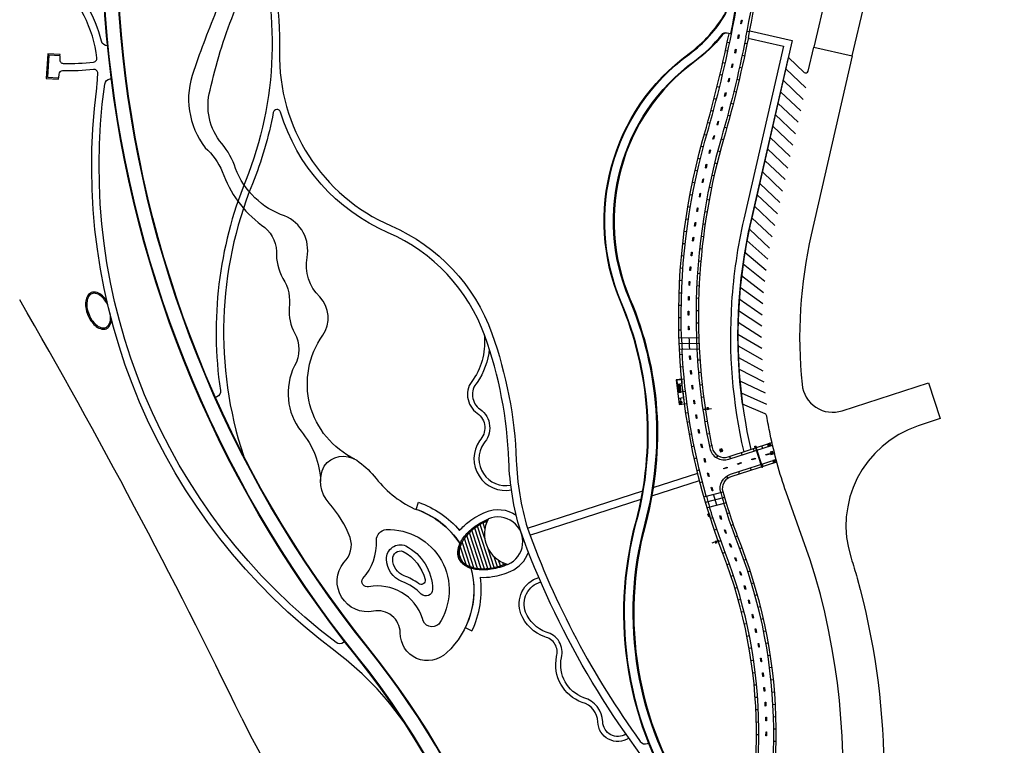
# Model space of a CAD drawing. Units: inches. Extents: x 0 to 32978, y 0 to 49932.
# Drawn here: x 11343 to 20903, y 20768 to 27811 of the extents above; entities that cross this region are included whole.
import ezdxf

# ---------------------------------------------------------------- set-up
doc = ezdxf.new("R2010")
doc.units = ezdxf.units.IN
doc.header["$MEASUREMENT"] = 0
for name, color, linetype in [('02-PROPOSED CONTOURS', 4, 'Continuous'), ('02-PROPOSED HARDSCAPE', 2, 'Continuous'), ('02-PROPOSED PAINT', 7, 'Continuous'), ('02-PROPOSED PATTERNS', 31, 'Continuous'), ('06-PROPOSED FURNITURE', 1, 'Continuous')]:
    doc.layers.add(name, color=color, linetype=linetype)

# ---------------------------------------------------------------- blocks, each defined once
blk = doc.blocks.new('bike stripe cl')
at = {"layer": '02-PROPOSED PAINT'}
h = blk.add_hatch(color=256, dxfattribs=at)
h.dxf.hatch_style = 1
h.paths.add_polyline_path([(75572369.5703395, 21720318.86863027), (75572367.75717995, 21720324.52291298), (75572402.03777462, 21720335.51567556), (75572403.85093416, 21720329.86139286)])
at = {"layer": '02-PROPOSED PAINT', "elevation": -0.4305655084796081}
blk.add_lwpolyline([(75572369.5703395, 21720318.86863027), (75572367.75717995, 21720324.52291298), (75572402.03777462, 21720335.51567556), (75572403.85093416, 21720329.86139286)], close=True, dxfattribs=at)

msp = doc.modelspace()

# ---------------------------------------------------------------- hatches: boundary and pattern name
at = {"layer": '02-PROPOSED PAINT'}
h = msp.add_hatch(color=256, dxfattribs=at)
h.dxf.hatch_style = 1
h.paths.add_polyline_path([(18452.59762875736, 23539.12300423905), (18450.76783509552, 23544.77192588523), (18485.01592688262, 23555.86553713307), (18486.84572051466, 23550.21661550552)])
h = msp.add_hatch(color=256, dxfattribs=at)
h.dxf.hatch_style = 1
h.paths.add_polyline_path([(18589.58999580145, 23583.49744925275), (18587.76020213962, 23589.14637089893), (18622.00829392672, 23600.23998214677), (18623.83808755875, 23594.59106051922)])
h = msp.add_hatch(color=256, dxfattribs=at)
h.dxf.hatch_style = 1
h.paths.add_polyline_path([(18178.61289465427, 23450.37411420792), (18176.78310099244, 23456.0230358541), (18211.03119277954, 23467.11664710194), (18212.86098641157, 23461.46772547439)])
h = msp.add_hatch(color=256, dxfattribs=at)
h.dxf.hatch_style = 1
h.paths.add_polyline_path([(18315.60526169837, 23494.74855922535), (18313.77546803653, 23500.39748087153), (18348.02355982363, 23511.49109211937), (18349.85335345566, 23505.84217049181)])
at = {"layer": '02-PROPOSED PATTERNS'}
h = msp.add_hatch(dxfattribs=at)
h.set_pattern_fill('ANSI31', color=256, scale=250, angle=63)
h.set_pattern_definition([(108, (15596.88580462337, 22470.12586015835), (-29.72051613422355, -9.656781074217104), [])])
edge = h.paths.add_edge_path()
edge.add_arc((15803.45894511044, 23176.24847156182), 697.632472467031, 279.65529748314816, 291.9802715181123, ccw=False)
edge.add_arc((15843.47536160052, 22941.03797810152), 459.0422592921415, 263.0384404244098, 279.65529748738965, ccw=False)
edge.add_arc((15822.98228785396, 22773.20447163284), 289.9622428352542, 238.6828706072502, 263.03844043358936, ccw=False)
edge.add_arc((15741.15233910084, 22638.70844685659), 132.52869751162, 203.1774974295785, 238.6828705765515, ccw=False)
edge.add_arc((15741.15233878791, 22638.70844678208), 132.5286971936976, 167.6721242039411, 203.1774974532132, ccw=False)
edge.add_arc((15894.95575247705, 22605.09548485652), 289.9622427664687, 143.3165544214353, 167.6721242429558, ccw=False)
edge.add_arc((16030.54918092489, 22504.08818817139), 459.0422587997995, 126.69969734656601, 143.316554432135, ccw=False)
edge.add_arc((16173.13568200171, 22312.79161299393), 697.6324722696933, 114.37472332904429, 126.6996973637975, ccw=False)
edge.add_arc((16160.87942162156, 22818.4086098969), 304.7033056021893, 154.7800027012734, 251.5749921525149)
at = {"layer": '06-PROPOSED FURNITURE'}
h = msp.add_hatch(color=256, dxfattribs=at)
h.dxf.hatch_style = 1
h.paths.add_polyline_path([(17752.62478029728, 24265.68824004754), (17761.40431535244, 24191.20388085395), (17738.56244519353, 24188.51149010658), (17729.78291013837, 24262.99584929645)])
h = msp.add_hatch(color=256, dxfattribs=at)
h.dxf.hatch_style = 1
edge = h.paths.add_edge_path()
edge.add_arc((17758.61696152389, 24098.10791018978), 13.56604803794238, -46.8797559333928, 6.722484053629216, ccw=False)
edge.add_arc((17761.05446845293, 24095.50497750565), 10.00000000439316, 240.32472408216609, 313.12024411057035, ccw=False)
edge.add_arc((17762.81996104121, 24098.60332132876), 13.56604802664334, 186.722484102105, 240.32472409078952, ccw=False)
edge.add_arc((17762.81996104121, 24098.60332129896), 13.56604803394169, 133.120243979884, 186.7224839685683, ccw=False)
edge.add_arc((17760.38245412707, 24101.20625398308), 10.00000000439316, 60.32472397425511, 133.1202440026594, ccw=False)
edge.add_arc((17758.6169615835, 24098.10791018233), 13.56604798639725, 6.722484111446022, 60.32472409846798, ccw=False)
h = msp.add_hatch(color=256, dxfattribs=at)
h.dxf.hatch_style = 1
edge = h.paths.add_edge_path()
edge.add_line((17766.60916993022, 24102.07072701305), (17754.12538984418, 24100.59925318137))
edge.add_arc((17754.00832936168, 24101.59237797186), 1, 154.2487610801683, 276.7224842721447, ccw=False)
edge.add_arc((17760.71846129, 24098.35561575741), 8.44999999985759, 39.19620652681732, 154.2487614500972, ccw=False)
edge.add_arc((17766.49210946262, 24103.06385180354), 1, -83.27751629523021, 39.19620689674622, ccw=False)
h = msp.add_hatch(color=256, dxfattribs=at)
h.dxf.hatch_style = 1
edge = h.paths.add_edge_path()
edge.add_line((17767.31153273582, 24096.11197827756), (17754.82775264978, 24094.64050444588))
edge.add_arc((17754.94481310248, 24093.64737965912), 1, 96.72248370476976, 219.1962068967461)
edge.add_arc((17760.71846129, 24098.35561570525), 8.44999999985759, 219.1962065268172, 334.2487614500972)
edge.add_arc((17767.42859321833, 24095.1188534908), 1, 334.2487610801683, 456.7224842721447)
h = msp.add_hatch(color=256, dxfattribs=at)
h.dxf.hatch_style = 1
h.paths.add_polyline_path([(17759.87135416269, 24127.32596866041), (17759.40311229229, 24131.29846781865), (17755.43061313033, 24130.83022594824), (17755.89885500073, 24126.85772679001)])
h = msp.add_hatch(color=256, dxfattribs=at)
h.dxf.hatch_style = 1
h.paths.add_polyline_path([(17763.31897039711, 24123.70465090498), (17761.9142447859, 24135.62214837596), (17758.93487042189, 24135.27096697316), (17760.3395960331, 24123.35346950218)])
h = msp.add_hatch(color=256, dxfattribs=at)
h.dxf.hatch_style = 1
h.paths.add_polyline_path([(18016.71227559447, 24026.82088630646), (18032.53839755058, 24029.17330287769), (18030.18598097563, 24044.99942483753), (18014.35985901952, 24042.6470082663)])
h = msp.add_hatch(color=256, dxfattribs=at)
h.dxf.hatch_style = 1
h.paths.add_polyline_path([(18146.29881067574, 23615.28292649612), (18169.13087183237, 23622.67866737023), (18161.73513095081, 23645.51072853431), (18138.90306979418, 23638.1149876602)])
h = msp.add_hatch(color=256, dxfattribs=at)
h.dxf.hatch_style = 1
edge = h.paths.add_edge_path()
edge.add_arc((18619.85909059644, 23684.71804073825), 6, 0, 360)
h = msp.add_hatch(color=256, dxfattribs=at)
h.dxf.hatch_style = 1
edge = h.paths.add_edge_path()
edge.add_arc((18645.75525191426, 23604.81126223132), 6, 0, 360)
h = msp.add_hatch(color=256, dxfattribs=at)
h.dxf.hatch_style = 1
edge = h.paths.add_edge_path()
edge.add_arc((18671.60580687225, 23524.88601408526), 6, 0, 360)
h = msp.add_hatch(color=256, dxfattribs=at)
h.dxf.hatch_style = 1
h.paths.add_polyline_path([(18045.40348723531, 22987.92006786913), (18033.96557210386, 22984.29045389965), (18024.89153718948, 23012.8852417171), (18036.32945232093, 23016.51485568658)])
h = msp.add_hatch(color=256, dxfattribs=at)
h.dxf.hatch_style = 1
h.paths.add_polyline_path([(18045.40348723531, 22987.92006786913), (18036.32945232093, 23016.51485568658), (18033.46997353435, 23015.60745219141), (18042.54400844872, 22987.01266437769)])
h = msp.add_hatch(color=256, dxfattribs=at)
h.dxf.hatch_style = 1
h.paths.add_polyline_path([(18109.32003569603, 22750.56960949302), (18094.39535427094, 22744.80299138278), (18100.16197237372, 22729.87830995768), (18115.08665379882, 22735.64492806792)])

# ---------------------------------------------------------------- linework, layer by layer
at = {"layer": '02-PROPOSED CONTOURS', "ltscale": 0.002, "flags": 128}
for points in [[(15107.00590631366, 35333.44060192257, 0.09493453452383481), (15014.57283064723, 34593.41389890388, -0.2698493932272338), (14663.61284926534, 33944.73876992613, 0.1231841804142469), (13616.87845902145, 33024.82166350633, 0.1894429173993232), (13521.6607593894, 32421.5366387032, -0.168653730109333), (13409.41481915116, 31710.36324234307, 0.1723386971103578), (13029.64911590517, 30570.88781826198, -0.06180487009387797), (12992.82329924405, 29805.36865925416, 0.1724425278331253), (13125.27776883543, 28670.028168533), (13221.88380071521, 28525.05843778327, -0.2537919109162255), (13264.16069698334, 27926.47541893274, 0.01448373463690254), (13032.68485027552, 27316.07167074084, 0.2596757293880706), (13145.21952174604, 26568.11105180904, -0.1080745990204133), (13309.89507056773, 26336.44477025419, 0.1480211099518674), (13691.95816977322, 25816.66033635288, -0.2453091586433895), (13835.61054857075, 25561.55746141821, 0.1323352966950701), (13898.47875341773, 25300.18433349207, -0.1784544993386767), (13959.95875819027, 25010.5154042393, 0.1407445448623428), (14010.95098139346, 24770.26066209376, -0.2722255833400865), (14010.95098139346, 24450.41945829988, 0.2868446660463829), (14074.62877483666, 23815.81328274682, -0.1675591979891566), (14265.23403222859, 23328.13153544068)], [(14598.09229502082, 23545.41262988746, -0.4660438456273199), (14286.20881067216, 24747.96388740838, 0.3486858391658584), (14258.10713815689, 25120.74006953463, -0.2543830597569878), (14132.92690430582, 25503.72937276587, 0.3620970789003642), (13915.54645057023, 25905.70809908584, -0.2226169436512335), (13439.35819543898, 26366.88806360215, 0.0968375681667262), (13306.30281096697, 26607.4897355102, -0.2475759820826964), (13192.17870530486, 27125.46313744411, -0.0415001102582155), (13419.54543274641, 27866.62187450007, 0.2564398834218516), (13317.35708260536, 28686.86008265242, -0.103386243536588), (13225.24102540314, 28930.60183086619, 0.04841037980584235), (13156.26413659751, 29244.65325118229, -0.1129376810248774), (13133.21346278489, 29672.25274178758, 0.1017172136785085), (13151.09617651999, 30517.38235226646, -0.2346502893545003), (13403.23849755526, 31511.23686974123, 0.1018713642405326), (13754.1781193018, 32061.74727517739, 0.1354044190717209), (13756.053358078, 32333.6160045974, -0.2467959907940037), (13999.4223446846, 33168.82501369342, -0.258052690525515), (14237.54101535678, 33263.50933782756, 0.3430931413600383), (14595.18116137385, 33499.06404009089, -0.2075546032402505), (14809.77558274567, 33802.90233930573, 0.3023334162318727), (15193.22572001815, 34480.29136129841, -0.2433322931850512), (15491.24846605957, 35121.47963209078, -0.2433322931850512)]]:
    msp.add_lwpolyline(points, format="xyb", dxfattribs=at)
msp.add_lwpolyline([(15173.65646778047, 23064.4197810851, -0.1735065251783482), (15618.47171331942, 22726.49471114203, 0.106845694023832), (15596.75466330349, 22632.55575449765, 0.1695427518541832), (15631.95968829095, 22544.02207290009, 0.1321715975937203), (15724.9078258574, 22487.61281209439, -0.277952150721172), (15487.24745504558, 21665.55955784023, -0.6723238094327798), (15038.86763495207, 21860.43904615194, 0.46167224192455), (14778.09044109285, 22070.73101102561, -0.7007661533240728), (14490.87091578543, 22543.08908823505, 0.2890603985827675), (14551.83100092411, 22784.97132316604, 0.09329184553890768), (14347.6073448956, 23118.02471504733, -0.3061147084549944), (14298.86848728359, 23478.20528491959, -0.4020815051151975), (14615.6295992732, 23534.8128092289, -0.05691102789834025), (14784.66168549657, 23381.80355269462, 0.1226126484519835)], format="xyb", close=True, dxfattribs=at)
at = {"layer": '02-PROPOSED CONTOURS', "ltscale": 0.001}
for points in [[(14901.2693708241, 22862.52576473728, -0.6131827223366682), (15412.96886463463, 21945.50393670052, -0.6277966240714979), (15255.12471543252, 22000.59972262755, 0.3760162385047058), (14731.50300008059, 22306.17063551396, -0.6641174930468589), (14674.55474497378, 22387.98013762012, 0.2029960198035698), (14806.53216706216, 22757.43782168254, -0.3846193552372215)], [(15054.20697259903, 22357.71133972704, -0.3061517123727324), (14905.00999815762, 22573.73300572857, -0.5490391202980496), (15090.90128771961, 22704.48568678647, -0.2752368820662577), (15352.14084471762, 22280.15284084529, -0.6481821042620884), (15242.73252664506, 22235.12703350559, 0.1204443322231287)], [(15075.14029252529, 22413.95201904699, -0.3064850853366922), (14964.99880225956, 22575.5124220401, -0.5429360853516881), (15065.78020176291, 22649.90177641809, -0.2115326140826574), (15279.12378901243, 22377.83194739744, -0.7638757790045382), (15214.55012595654, 22340.05609850585, 0.07434211002299763)]]:
    msp.add_lwpolyline(points, format="xyb", close=True, dxfattribs=at)
at = {"layer": '02-PROPOSED HARDSCAPE'}
for points in [[(16386.94930718839, 15870.4138822332, 0.1913981388705367), (14612.85375921428, 21629.83053075522, -0.3029841719232376), (13512.57747969031, 34008.99318058416, 0.2081295561456416), (14172.94691194594, 41381.28430835903), (13879.97696007788, 42262.20952145755), (13277.46703375876, 44187.38248527795), (13119.43571105599, 45318.7776206173)], [(16403.63398049772, 16022.49339215085, 0.1865489354402028), (14617.53036876023, 21633.58942994848, -0.3029841719235919), (13517.84373354912, 34006.1180161871, 0.2081295561456851), (14178.64031291008, 41383.17776694521), (13885.67036104202, 42264.10298004374)], [(16606.32897676528, 16778.91144398972), (16586.55723078549, 16787.02999191359, -0.3007021184942799), (16544.16063867509, 16846.21374164522, 0.1607219227708057), (14720.41577872634, 21716.28521227837, -0.3029841719235009), (13633.70131842792, 33942.86439948902, 0.208129556145239), (14303.89513422549, 41424.83385581523), (14010.92518235743, 42305.75906891748)], [(16608.59761030972, 16784.42121431231), (16588.77154551446, 16792.60704122856, -0.3011151278207935), (16550.1559356153, 16846.45125928521, 0.1607219227707877), (14725.0923884064, 21720.04411131144, -0.3029841719237009), (13638.96757228673, 33939.98923509568, 0.2081295561456273), (14309.58853518963, 41426.72731440142), (14016.61858332157, 42307.65252750367)], [(14537.50926502049, 32753.05225184187, 0.2793040281634772), (13613.54018558562, 28690.6014050357, -0.1783341830491032), (13535.55955497921, 26244.46619064733, 0.1335212827725209), (13291.88294535875, 24212.57755624875, -0.3383723890749404), (13256.52739851177, 24148.84845270216), (13245.11974295974, 24143.70696295425)], [(12196.16096435487, 27558.35832579434, -0.3408225781785296), (12136.40019017458, 27600.77639554441, 0.1508296686782065), (11755.22854566574, 28242.46877777204, -0.3140922218600279), (11389.38644115627, 29833.95471514016), (11477.47014446557, 30057.4358212091, 0.1002586011647501), (11661.23813922703, 31029.90866337344, -0.2074435730221566), (11849.31436160207, 31648.94777989388, -0.3191082272400096), (12588.50214223564, 31769.38948783651)], [(16947.23003757, 31175.35717424378, -0.080673552007436), (16340.68292176723, 29553.80388953909, -0.4422056477488528), (13983.87241896987, 29028.87573383749, -0.01619433180403478), (13885.20343767107, 29103.25436630473, -0.09240819772195122), (13581.96907147765, 29457.35021593794, 0.8215696151586458), (13515.11670330167, 29434.55630695447, 0.04697889978723715), (13681.8604183346, 28713.32464856282, -0.08567245619460989), (13865.68334245682, 27498.37554134429, 0.3045138315654934), (14949.13453517854, 25809.60273369402, -0.2072111014430964), (15927.31885004044, 24765.81927004084, -0.07709877550193565), (16164.77688106894, 23533.99842400849, 0.06374273107496121), (16272.85202664137, 22874.47751676291), (17392.47639995813, 23236.9302970022)], [(11734.2717589885, 27460.70865474269), (11731.92166101933, 27424.76625566557, 0.4258125648261977), (11766.91432279348, 27386.42943781242, 0.03533409631167389), (12061.36117626727, 27399.62508837506, 0.4145847713606992), (12092.97031196952, 27439.57689903677, 0.1814343424398503), (11706.8834091723, 28189.11385505646, -0.3140922218636558), (11322.59548427165, 29860.84278086573), (11325.52866837382, 29868.2848669216, 0.4332813932335686), (11303.04512429237, 29915.76111220941, -0.125838711659107), (11101.67543554306, 30042.33010948822, 0.05669109873808127), (11010.25774456561, 30119.05571933836, 0.4321459309115333), (10959.21209509671, 30107.05874022469), (10944.32727217674, 30081.31000386178)], [(18417.70560406148, 27632.74143237621), (18758.31711088121, 27554.84522265568), (18373.83996804059, 25873.66793004796, 0.03974599060937691), (18255.46061597764, 25065.12949236482, 0.0734924439118733), (18372.69209785759, 23617.27162088826)], [(18431.76514029503, 27703.38494217396), (18845.00291018188, 27608.87945617735, 0.0001405083749081555), (18841.93639056385, 27595.48800930753), (18444.47036372125, 25857.51509902254, 0.03974599060926518), (18327.75710430741, 25060.35617922619, 0.07320002536675764), (18441.99742987752, 23639.16356290132)], [(18630.04502595961, 23788.11332795024, -0.009532313383995718), (18597.20750260353, 23963.28435024992, 0.2475749270447922), (18580.5767134279, 23985.01911356673), (18361.813893646, 24077.63875863701, -0.0901572767085311), (18444.08394059539, 25857.81397674978), (18807.1803957969, 27444.00295853615), (18959.78588023782, 27299.67216645926, 0.5785511543209244), (18999.64326182008, 27311.62949693948), (19054.43789491057, 27545.294421684), (19426.04654492438, 27460.30931469426), (19028.92726990581, 25723.85262171924, 0.08177130903767796), (18939.32703721523, 24272.30617745966, 0.4799767664071101), (19330.49720168114, 24015.11964388937)], [(15147.89575982094, 20881.37170816213, 0.09185138370560816), (14404.93886348605, 21683.02867874131, -0.2713361354369418), (12091.12616384029, 27145.23063918576, 0.03048650230183819), (12101.09904509783, 27291.08942560479, 0.4494381375879082), (12061.09657940269, 27327.1294013001, -0.03498378860073659), (11759.4664670676, 27314.60519815609, 0.4034658674165457), (11722.51947541535, 27280.9692260623), (11720.17866706848, 27245.16890257969)], [(14499.14660194516, 21773.69559865445), (14488.25046533346, 21765.33681419864, -0.3364031544072404), (14415.72262457013, 21764.94934110343, -0.2717788378004455), (12169.16159252822, 27185.35319276527, -0.3395259333682195), (12221.18852689862, 27236.65123241395), (12232.03313718736, 27237.99975900725)], [(15859.54504807293, 24741.51470738277, 0.2072111014428092), (14920.48810580373, 25743.54683249444, -0.2197462257921815), (13874.9103937, 26914.27730296925, 0.7843972092639527), (13805.09158137441, 26910.37141170353, -0.05009774993295363), (13602.29374100268, 26217.43753150851, 0.1776375305547091), (13514.71277318895, 23582.11028298736)], [(12189.61555501819, 25082.00416575745, 0.01478903819698553), (12179.07983037829, 25097.19586479664, 0.07468279398985178), (12134.61362658441, 25141.69504869357, 0.1069845767820505), (12080.73906099796, 25165.98187617958, 0.1514363826141183), (12038.68747578561, 25162.17741990462, 0.1514363825674382), (12006.1606464982, 25135.25502995402, 0.1069845768683565), (11985.03077784181, 25080.06583300605, 0.07468279383394437), (11984.8169747293, 25017.15816313028, 0.0613578877637403), (12005.07489868999, 24943.46014197543, 0.06135788785286137), (12042.61206042767, 24876.8812917769, 0.07468279394788468), (12087.07826419175, 24832.38210791722, 0.106984576729644), (12140.95282976329, 24808.09528043121, 0.1514363826303822), (12183.00441499054, 24811.89973670617, 0.1514363824763048), (12215.53124430776, 24838.82212667167, 0.103455926636638), (12236.35149140656, 24892.08621338382)], [(15853.01591488719, 24759.58468688652, -0.1821853738770898), (15746.69994924963, 24319.05284586176, 0.4527398460477549), (15786.22051763535, 23991.34719453752, -0.4632643135226602), (15807.89117097855, 23724.95826099813, 0.66657349409488), (16118.0067679137, 23246.27730695158)], [(17742.30987989902, 20215.38407054543, -0.09083109110527772), (16204.33382172883, 22852.2963152267, -0.06368112850680357), (16092.90471175313, 23529.12417197227, 0.07731269482986693), (15859.14950102568, 24742.61652421579)], [(15902.7572927475, 24614.37114085257, -0.1273069450552888), (15784.44278660417, 24289.2104973942, 0.4587135153026149), (15813.71728424728, 24030.69423357397, -0.4573685383142516), (15845.23978745937, 23694.49378566816, 0.6642092075530808), (16111.67285488546, 23293.92310262099)], [(20281.60129590333, 23939.43095386028), (20067.4860201627, 23869.00062495843, 0.4133971007986752), (19416.33926965296, 22584.08589681983, -0.01119150917365327), (19474.43387302756, 22391.22373417392, -0.1286760217110807), (19526.12498985231, 18764.31076832861, -0.06953036771712123), (18915.99354813993, 17219.46677828953), (17749.70140680671, 15158.620905146, 0.1387296626203953)], [(17482.28696899116, 15465.75139496103), (18458.51284003258, 17190.74891963974, 0.20843311444224), (19019.95180913806, 22569.28980176151), (18784.33403012156, 23223.81266118586, -0.03128127972982648), (18630.04502649605, 23788.11332812533), (18631.10966102779, 23788.45836062357)], [(15618.47171331942, 22726.49471113831, 0.1676371718761827), (15191.62604790926, 23058.51480579749), (15214.88220006227, 23126.65547931567, -0.1368649807324117), (15614.30129416287, 22852.84683193266, -0.05828092354038011), (15706.01577088237, 22939.4879592061, -0.05907028903218595), (15865.50007456541, 23031.33851803094, -0.2562576278362789), (16164.18607099354, 23002.21588037163)], [(15885.22092494369, 22948.24118537083, 0.05382974717358305), (15756.21592769027, 22872.1385400705, 0.07263203536509438), (15662.42103001475, 22778.31703397632, 0.1066730972329124), (15611.67951290309, 22667.0040813759, 0.1561728360696763), (15619.32003453374, 22586.54768355936, 0.156172835908836), (15672.26729607582, 22525.48872016743, 0.1066730972139789), (15787.83787676692, 22485.37991979718, 0.0726320353476025), (15920.46605628729, 22488.49822432548, 0.05382974718273204), (16064.5739313513, 22529.32495938987, 0.05907028892324926)], [(16272.85202664137, 22874.47751675919, 0.06999628797174043), (17367.94821286201, 20806.07807628438, 0.3462926845510345), (17439.32270023227, 20785.75689978525), (17450.01299066842, 20790.14324720576)], [(15724.9078258574, 22487.61281209439, -0.180550518083621), (15669.05392773449, 21910.41632339731), (15733.76918655634, 21878.85788117349, 0.1492720817297834), (15816.25196711719, 22398.67851965129, 0.05051902450979103), (15934.55455951393, 22405.68811578304, 0.0636934242625669), (16111.09455262125, 22457.70156634226, 0.211541452670959), (16283.21899497509, 22642.7104068324)], [(17257.51325315237, 20836.63834762946, -0.5832475579435505), (16956.54572288692, 20994.84833773226, 0.329487319084533), (16806.07985858619, 21184.76936088502, -0.3765441601200217), (16556.50793385506, 21629.96111978963, 0.4331748897423602), (16441.59147804976, 21819.93773878366, -0.2137774788063263), (16209.89047920704, 22043.87195980921, -0.4306812683091752), (16383.28664988279, 22398.4910005182, -0.4328583937611638)], [(17229.85537415743, 20875.93523118645, -0.5788762544863479), (17004.52126039565, 20996.38191537559, 0.3274035752302781), (16820.51064051688, 21230.58287935331, -0.3739853881065372), (16603.17517805099, 21618.63148522004, 0.4252682333501104), (16455.12299436331, 21866.10065713897, -0.2110964577669626), (16254.65703622997, 22061.20186091587, -0.4357755612939632), (16402.31218372285, 22354.39054178819)]]:
    msp.add_lwpolyline(points, format="xyb", dxfattribs=at)
at = {"layer": '02-PROPOSED HARDSCAPE', "ltscale": 0.0005}
for points in [[(16387.75614085793, 15879.5074586682, -0.1647768720582723), (17180.36611837149, 17684.38899959251, 0.08443961482007102), (18042.94954647124, 19024.43335611373, 0.06780378075698874), (18046.3818641901, 19036.92929127812, 0.1784624031296608), (17802.89398358762, 20123.04184307903, -0.2181673038069748), (17327.31079871953, 22942.14114784822, 0.1684951262952956), (17178.54170589149, 25068.21892857179, -0.3480439385825628), (17841.94388593733, 27482.1055525057, 0.1016088651457778), (18191.64329688251, 27868.77951649576, 0.08773476168414714), (18197.49604776502, 27884.43784942105, 0.04511841485043147), (18400.56458970904, 30073.06340419874, -0.04703704590982859), (18495.48464165628, 31055.2108412832, 0.07270688853249996), (18496.11198741198, 31069.0829786472, 0.06006275520245876), (18326.26307411492, 31828.81632164121, -0.3762498418518339), (18967.28773275018, 33549.142987445, 0.2637792364613381), (19846.78335636854, 34953.80528059229, -0.2011576070953413), (20202.99544380605, 35709.23895221204, 0.07113709742928141), (20518.18176569045, 36085.68210190162, 0.09369327768379099), (20524.61573906243, 36102.31353135034, -0.02720784868414325), (20628.35025350749, 36532.3782822825, -0.04528192059375048), (20902.18076570332, 37214.80913846195, -0.04528192059375048)], [(18418.54768021405, 27636.91160903499, 0.04920299932639107), (18664.56386506557, 30072.44484370202, -0.05786711799376279), (18800.08058969676, 31216.07816456631, -0.05964420846623349)], [(16018.16993993521, 14290.30463582277), (16070.8452911824, 14430.01547077671, 0.05303623504447076), (16360.99321417511, 15591.21348531544, 0.01279978095169486), (16393.73308898509, 15878.98201488331, -0.1647768720584599), (17184.79526424408, 17680.34144886956, 0.08443961481998156), (18048.46781288087, 19022.07778064907, 0.06780378073549752), (18052.32914279401, 19036.13564321771, 0.1784740628550963), (17807.89361466467, 20126.35982396454, -0.2181962527544133), (17333.18662054837, 22940.88518952578, 0.1684442163968058), (17184.18676242232, 25070.27765485644, -0.3480843787027468), (17845.49196331203, 27477.26704582199, 0.1016088651459462), (18196.81191271544, 27865.73231934756, 0.08773476166325733), (18203.39621198177, 27883.34786677361, 0.04511841485046283), (18406.56457324326, 30073.04934600741, -0.01789986646416978), (18420.89220945537, 30448.55283704773)], [(18249.18827830255, 27677.27765240893, 0.04907697607123544), (18490.56434266269, 30072.85253130272, -0.0181287533539511), (18504.75495830178, 30442.55827668309, -0.0181287533539511)], [(18253.87641076744, 27670.18918812275, 0.04920164391872028), (18496.56432619691, 30072.83847311139, -0.01791109887563723), (18510.66346661747, 30442.13593291119, -0.01791109887563723)], [(18395.02369265258, 27641.66817948595, 0.04920277456080006), (18640.56393094361, 30072.50107647479, -0.01792990897714861), (18654.29750078917, 30431.86888467148, -0.01792990897714861)], [(18216.41424718499, 19217.43180632219), (18199.51810595393, 19223.62749819458), (18185.67623840272, 19228.70321016759, -0.3099573081250647), (18150.27501302958, 19278.48081781343, 0.1402763415930717), (17877.90965035558, 20172.77819325775, -0.2186191534672215), (17415.46078017354, 22923.29906817898, 0.167743600343381), (17263.21386772394, 25099.09847850353, -0.3487287296127572), (17895.16504654288, 27409.52795220912, 0.06676911400360082), (18160.66352266073, 27665.112516772, -0.2819395584118182), (18213.65584750473, 27684.46234043688), (18249.1837644428, 27677.27856511623)], [(18253.88011018932, 27670.20753311738), (18212.47122178972, 27678.58044591919, 0.2819395365169667), (18165.36693552136, 27661.38060578331, -0.06676911400433432), (17898.71763777733, 27404.68853281438, 0.3487747226301208), (17268.85906922817, 25101.1572576575, -0.1677025912691257), (17421.32034297287, 22922.04658522457, 0.2186419287973637), (17882.91438561678, 20176.09426809475, -0.1402865232398359), (18156.27867016196, 19278.58129549399, 0.3100250586543976), (18187.74189563096, 19234.33642064035), (18201.58376318216, 19229.26070866361), (18224.12890702486, 19221.031628564)], [(18201.58376318216, 19229.26070866361, 0.1821037456182799), (18171.68154792488, 22630.21702749282, -0.1613035057330084), (17974.14652007818, 26639.06759846583, 0.02174191483261457), (18230.35624949634, 27674.96407795325, 0.02174090100305171)], [(17769.27970413864, 24724.28425144032, -0.07599366054159935), (17997.22397652268, 26632.4748101607, 0.02173715590947191), (18253.87280258536, 27670.17093578354)], [(18395.02366416156, 27641.66818524525, -0.02174348849663775), (18134.20588240027, 26587.55896569416, 0.07581905722542498), (17913.24491207302, 24727.06364798173, 0.07598094616170686)], [(18418.54768021405, 27636.91160903499, -0.02173924181950497), (18157.28662012517, 26580.97727222368, 0.116518144435119), (18050.48011273146, 23736.96502099559, 0.003263937548842255), (18066.66501574218, 23657.57953290269, 0.4454972737560023), (18221.06619636714, 23568.15709422156), (18647.74954637885, 23706.36798409745)], [(17769.27972860634, 24724.28350584581, 0.004426784060120897), (17773.93994630873, 24612.35718528926)], [(17913.24491207302, 24727.06364798173, 0.004507742880209263), (17917.96589279175, 24615.13392084092)], [(18010.12591812015, 23187.34249895439, -0.05697554606244334), (17773.94013988972, 24612.35335541517, -0.05380368369102421)], [(17917.96589279175, 24615.13392084092, 0.03583641557485076), (18026.93218524754, 23732.32873892039), (18043.18057572842, 23652.63169728592, 0.4454972737779195), (18228.46193724871, 23545.32503306121), (18653.12035833299, 23682.88000976667)], [(18149.74611371756, 23222.99236238748, -0.4027730920593917), (18244.01393383741, 23398.99652424455), (18687.82647296786, 23542.75588577986)], [(18381.84649822116, 19163.15967723727, 0.1821037456176247), (18350.75414504111, 22699.47744159028, -0.02266539208372497), (18173.02284324169, 23228.97699957713, -0.4041651599204888), (18251.40967470407, 23376.16446308047), (18694.02316701412, 23519.53543043137)], [(18010.23180253804, 23187.36953490973, 0.00541034435542713), (18041.84034016728, 23079.84696830809)], [(18149.74611371756, 23222.99236238748, 0.004304676862859931), (18181.54675911367, 23115.51884754002)], [(18224.11660505831, 19220.99807973579, 0.1821037456175878), (18194.06562256813, 22638.87457925454, -0.01834774913417313), (18041.84034016728, 23079.84696830809, -0.02261490939949036)], [(18359.31365634501, 19171.4223061651, 0.1821037456176911), (18328.37007039785, 22690.81988982856, -0.01816679210338067), (18181.54675911367, 23115.51884754002, -0.02255317952941085)]]:
    msp.add_lwpolyline(points, format="xyb", dxfattribs=at)
at = {"layer": '02-PROPOSED HARDSCAPE', "ltscale": 0.005}
for points in [[(20582.6197706908, 33081.13617265224), (19353.93425917625, 28729.62231918052), (19174.79687872529, 28058.55039781332), (19054.43789491057, 27545.294421684)], [(19426.04654492438, 27460.30931469426), (19547.0525174439, 27964.32902550697), (19723.48528887331, 28625.27656475455), (20886.95470392704, 32745.82102498785)]]:
    msp.add_lwpolyline(points, dxfattribs=at)
at = {"layer": '02-PROPOSED HARDSCAPE'}
for points in [[(11734.2717589885, 27460.70865473524), (11735.18016831577, 27472.67488223687), (11615.18494197726, 27480.52078412846), (11599.52595098317, 27241.03217059746), (11719.27025777102, 27233.20267512277), (11720.17866706848, 27245.16890257969)], [(11734.2717589587, 27460.70865474269), (11626.3764230907, 27467.76340391114), (11612.28333123028, 27252.2236517258), (11720.17866706848, 27245.16890257969)], [(19330.49720168114, 24015.11964388564), (20167.47929224372, 24286.37331039831)], [(20167.47929224372, 24286.37331039831), (20281.60129590333, 23939.43095386028)], [(17481.66560968757, 23190.12447307259), (17943.86935704947, 23339.75236369297)], [(17495.26655465364, 23270.20625833422), (17926.25388945639, 23409.72854944319)], [(16297.6567376703, 22806.82868412882), (17377.5143455416, 23156.40788369253)]]:
    msp.add_lwpolyline(points, dxfattribs=at)
for points in [[(12199.39663423598, 25039.90930029005, 0.04871262807925216), (12169.42565564811, 25090.06866969168, 0.07468279397798003), (12127.47927570343, 25132.04616080225, 0.1069845767686381), (12078.23327843845, 25154.24641480297, 0.1514363826199308), (12043.25877414644, 25151.08223034814, 0.1514363825935947), (12016.20605485141, 25128.69075002521, 0.1069845768719294), (11996.89153335989, 25078.24306635559, 0.07468279383150309), (11996.68984611332, 25018.90026674792, 0.06135788776461281), (12016.17008824646, 24948.03144032881, 0.06135788785531272), (12052.26623517275, 24884.00848688185, 0.07468279395024953), (12094.21261507273, 24842.03099580854, 0.1069845767419359), (12143.45861233771, 24819.83074180782, 0.151436382641001), (12178.43311662972, 24822.99492626637, 0.1514363824321953), (12205.48583595455, 24845.3864066042, 0.1988316096107852), (12223.57501906157, 24941.37834696099, -0.004322428293609169)], [(16082.75672823191, 22523.8904453814, -0.05907028891903431), (15922.47869960964, 22476.66820881888, -0.07263203534260373), (15786.38343590498, 22473.46838749573, -0.1066730972122713), (15666.03000158072, 22515.23707848042, -0.1561728359073576), (15608.28855469823, 22581.8247128278, -0.1561728360668619), (15599.95621113479, 22669.56614997983, -0.1066730972354351), (15652.79765063524, 22785.48575556651, -0.07263203536209978), (15749.04447674751, 22881.75988568366, -0.05907028891847205), (15893.83789896965, 22965.14963900298, 0.4873715552616085)]]:
    msp.add_lwpolyline(points, format="xyb", close=True, dxfattribs=at)
at = {"layer": '02-PROPOSED HARDSCAPE', "ltscale": 0.0005}
for points in [[(17745.28192962706, 24723.82094969973), (17937.24281229079, 24727.52695215121)], [(17749.93296432495, 24611.88987217844), (17941.97371847928, 24615.59741663188)], [(17771.13163478673, 24322.24349034205), (17717.50289617479, 24315.92222511396)], [(17986.8330142051, 23181.39501521364), (18173.03384512663, 23228.93852540851)], [(18204.82721208036, 23121.46315212548), (18018.56215038896, 23073.90324159339)]]:
    msp.add_lwpolyline(points, dxfattribs=at)
msp.add_lwpolyline([(17745.59740830958, 24077.57227568701), (17798.58008477092, 24083.80683015659, -0.009401826270289257), (17771.13163478673, 24322.24349034205), (17717.50289617479, 24315.92222511023)], format="xyb", close=True, dxfattribs=at)
at = {"layer": '02-PROPOSED HARDSCAPE'}
msp.add_arc((15988.29731360078, 22744.52004219219), 240, 293.1774976344674, 113.1774976344675, dxfattribs=at)
at = {"layer": '02-PROPOSED PAINT'}
for p, q in [((18780.58150494099, 27334.17207466066), (18976.74449931085, 27148.64558157325)), ((18755.41755628586, 27222.98405512422), (18951.58055065572, 27037.45756203681)), ((18730.25360763073, 27111.79603558779), (18926.41660200059, 26926.26954250038)), ((18705.0896589905, 27000.60801605508), (18901.25265336037, 26815.08152296767)), ((18679.92571033537, 26889.41999651864), (18876.08870470524, 26703.89350343123)), ((18654.76176168025, 26778.23197698221), (18850.92475605011, 26592.7054838948)), ((18629.59781302512, 26667.0439574495), (18825.76080739498, 26481.51746436208)), ((18604.43386436999, 26555.85593791306), (18800.59685873985, 26370.32944482565)), ((18579.26991571486, 26444.66791838035), (18775.43291008472, 26259.14142529294)), ((18554.10596705973, 26333.47989884391), (18750.2689614296, 26147.9534057565)), ((18528.9420184046, 26222.29187930748), (18725.10501277447, 26036.76538622007)), ((18503.77806974947, 26111.10385977477), (18699.94106411934, 25925.57736668736)), ((18478.61412109435, 25999.91584023833), (18674.77711546421, 25814.38934715092)), ((18453.45017243922, 25888.7278207019), (18649.61316680908, 25703.20132761449)), ((18428.28622378409, 25777.53980116919), (18624.44921815395, 25592.01330808178)), ((18403.82566478848, 25666.2047736682), (18606.39937697351, 25487.70017672703)), ((18383.88139589131, 25553.96550305933), (18590.50459250808, 25380.16431026161)), ((18366.52226382494, 25441.29745851457), (18577.08576524258, 25272.29150635004)), ((18351.75744114816, 25328.26017378271), (18566.14998570085, 25164.13876493648)), ((18339.59472958744, 25214.91337773204), (18557.70303231478, 25055.76323390007)), ((18330.04055589437, 25101.31696276367), (18551.74936844409, 24947.22217882425)), ((18323.09996852279, 24987.53095319122), (18548.29214003682, 24838.57295277715)), ((18318.77663484216, 24873.61547349393), (18547.33317385614, 24729.87296596169)), ((18317.07283933461, 24759.6307165809), (18548.87297666073, 24621.1796554178)), ((18317.98948226869, 24645.63691195101), (18552.91073478758, 24512.5504546538)), ((18321.52607928216, 24531.69429389387), (18559.44431468844, 24404.04276329651)), ((18327.68076166511, 24417.86306964979), (18568.47026403248, 24295.71391677856)), ((18336.45027725399, 24304.20338759944), (18579.98381350935, 24187.62115602568)), ((18347.82999226451, 24190.77530547231), (18593.97887936234, 24079.82159720361))]:
    msp.add_line(p, q, dxfattribs=at)
at = {"layer": '02-PROPOSED PAINT', "elevation": 129.516}
for points in [[(18452.59762875736, 23539.12300423905), (18450.76783509552, 23544.77192588523), (18485.01592688262, 23555.86553713307), (18486.84572051466, 23550.21661550552)], [(18589.58999580145, 23583.49744925275), (18587.76020213962, 23589.14637089893), (18622.00829392672, 23600.23998214677), (18623.83808755875, 23594.59106051922)], [(18178.61289465427, 23450.37411420792), (18176.78310099244, 23456.0230358541), (18211.03119277954, 23467.11664710194), (18212.86098641157, 23461.46772547439)], [(18315.60526169837, 23494.74855922535), (18313.77546803653, 23500.39748087153), (18348.02355982363, 23511.49109211937), (18349.85335345566, 23505.84217049181)]]:
    msp.add_lwpolyline(points, close=True, dxfattribs=at)
at = {"layer": '02-PROPOSED PATTERNS', "ltscale": 0.0005}
for points in [[(18406.72062237561, 27700.39916567877), (18430.26719333231, 27695.75586147234)], [(18213.65250085294, 27593.55470133945), (18237.14625324309, 27588.65127405897)], [(18383.03980875015, 27582.99462743476), (18406.54068817198, 27578.12534167245)], [(18196.39801757038, 27512.26026963443), (18219.8655731231, 27507.23283429071)], [(18358.22892728448, 27465.82323825732), (18381.68203900754, 27460.72884644195)], [(18170.51330763102, 27395.08575394377), (18193.93059872091, 27389.82916307822)], [(18332.29572984576, 27348.89512550086), (18355.69891771674, 27343.57609599084)], [(18143.48445166647, 27278.16985989735), (18166.84924070537, 27272.68461579457)], [(18115.31403242052, 27161.52375917509), (18138.62408682704, 27155.81038596481)], [(18305.24260058999, 27232.22103892267), (18328.59371304512, 27226.6778607145)], [(18277.07202664018, 27115.81170491129), (18300.36891689897, 27110.04488761723)], [(18086.0047416091, 27045.15859768167), (18109.25783403218, 27039.21764130145)], [(18247.78659787774, 26999.67782551795), (18271.02712415159, 26993.68789931014)], [(18055.55937987566, 26929.0854944922), (18078.75328840315, 26922.91752261668)], [(18217.38900659978, 26883.83007747307), (18240.57103227079, 26877.61759303138)], [(18023.9808563441, 26813.31554076076), (18047.11336472631, 26806.92114275321)], [(17991.27218846977, 26697.85979866982), (18014.34108631313, 26691.23958554119)], [(18185.88204741478, 26768.27911120281), (18209.00344127417, 26761.84463967383)], [(17958.69820272923, 26582.37050649896), (17981.89207273722, 26576.20238981023)], [(18153.26861692965, 26653.03554984927), (18176.32725329697, 26646.37968277931)], [(18120.49770770967, 26537.11737156287), (18143.68133537471, 26530.91086802259)], [(17928.7765789479, 26466.16262270138), (17952.08231033385, 26460.43164071441)], [(18090.52509452403, 26420.442259904), (18113.82469116151, 26414.68638690561)], [(17901.04495066404, 26349.4127506651), (17924.45430551469, 26344.1209291108)], [(18062.82011038065, 26303.20799411461), (18086.22691777349, 26297.90491526946)], [(17875.51312023401, 26232.16215807945), (17899.01782402396, 26227.31136746705)], [(17852.19011238217, 26114.45228961855), (17875.78185687959, 26110.04424455762)], [(18037.39316949248, 26185.45864210278), (18060.89838910103, 26180.61035082117)], [(18014.25382971764, 26067.23846541345), (18037.84862603247, 26062.84678414464)], [(17831.08417114615, 25996.3247523047), (17854.75461736321, 25992.36101090908)], [(17993.41078908741, 25948.59190255031), (18017.0862929076, 25944.65848211199)], [(17812.20275685191, 25877.82130078599), (17835.94353796542, 25874.30326412991)], [(17974.87188240886, 25829.56355231255), (17998.61919419467, 25826.08987126499)], [(17795.55254353583, 25758.98382259533), (17819.35526786745, 25755.91273419932)], [(17781.13941654563, 25639.85432331637), (17804.99567054212, 25637.23126872256)], [(17958.64407837391, 25710.19815700129), (17982.45427161455, 25707.18552108482)], [(17944.73347695172, 25590.54058561847), (17968.59760147333, 25587.99012726918)], [(17768.96847052872, 25520.47491177171), (17792.86982168257, 25518.30081815273)], [(17933.14530709386, 25470.63581698388), (17957.05439247191, 25468.54849491641)], [(17759.04400753975, 25400.88778511807), (17782.9820074141, 25399.16342094913)], [(17923.88392473757, 25350.5289228484), (17947.82898364961, 25348.90552167594)], [(17751.36953561008, 25281.13521392271), (17775.33572281897, 25279.86118872091)], [(17745.9477674067, 25161.25952723995), (17769.93367061019, 25160.43629133329)], [(17916.95281124115, 25230.26505093649), (17940.92484280467, 25229.10618088394)], [(17912.35457192361, 25109.88940798119), (17936.34456516802, 25109.19550467283)], [(17742.78061941266, 25041.30309765041), (17766.77776028216, 25040.93094202876)], [(17910.09093527496, 24989.44724272937), (17934.08987244964, 24989.21856699511)], [(17741.86921107769, 24921.30832625553), (17765.8691073209, 24921.38738247007)], [(17910.16275221109, 24868.98382892832), (17934.16161218286, 24869.22046672925)], [(17743.2138645798, 24801.31762772053), (17767.20803295076, 24801.84786782041)], [(17747.36163823307, 24667.85066534951), (17939.35476633906, 24671.55729033053)], [(17752.66865864396, 24561.51808571443), (17776.62593252957, 24562.94997190684)], [(17924.38626535237, 24507.91885146871), (17948.33078435063, 24509.55019675568)], [(17760.77545720339, 24441.79400440678), (17784.70157754421, 24443.6760340929)], [(17933.79084980488, 24387.82308545709), (17957.69924136996, 24389.91833968088)], [(17771.13163478673, 24322.24349034205), (17795.01814438403, 24324.5749982819)], [(17724.52652421594, 24256.33473775536), (17777.15304219723, 24262.53787038848)], [(17731.55015225708, 24196.74725040048), (17783.73498974741, 24202.89612746984)], [(17783.73353078961, 24202.9088011533), (17807.57198646665, 24205.68896322697)], [(17945.52197912335, 24267.93221914023), (17969.38525618613, 24270.49059469625)], [(17738.57378029823, 24137.15976304561), (17790.87701886892, 24143.3214831911)], [(17959.57524360716, 24148.29131903127), (17983.38443604112, 24151.31185424328)], [(17798.57669080794, 24083.83211817965), (17822.35866636038, 24087.05995167419)], [(17811.17718273401, 23994.70384820551), (17834.91841301322, 23998.23169117048)], [(17975.94536069036, 24028.9453576915), (17999.69151872396, 24032.42691714689)], [(17825.03210772574, 23905.79289897531), (17848.71360842884, 23909.69005099684)], [(17994.62617690861, 23909.93919681385), (18018.3003744334, 23913.88047180697)], [(17845.45374543965, 23787.54513984174), (17869.05779436231, 23791.88681512699)], [(18015.61067020893, 23791.31757035851), (18039.20400820673, 23795.71707938239)], [(17868.09483088553, 23669.70220591128), (17891.61308467388, 23674.48686980084)], [(18038.89902068675, 23673.12389247119), (18062.40207417309, 23677.98267360404)], [(18473.8841573447, 23624.82188665867), (18466.4982714355, 23647.657165654)], [(18547.04132890701, 23673.73353363946), (18554.43321925402, 23650.91335976496)], [(17892.94736106694, 23552.30575123429), (17916.37150669098, 23557.53171249107)], [(18110.4315829277, 23558.58045076579), (18122.7149965018, 23579.19886555523)], [(18245.56354571879, 23550.8644779399), (18238.17765980959, 23573.69975693524)], [(18359.72385153174, 23587.84318229929), (18352.33796562254, 23610.67846129462)], [(17920.00255134702, 23435.39727204666), (17943.32430906594, 23441.06268344447)], [(18322.77113924921, 23424.50748791918), (18330.16688011587, 23401.67542675883)], [(18436.93144506216, 23461.48619228229), (18444.32718592882, 23438.65413112193)], [(18551.09175089002, 23498.46489664167), (18558.48749175668, 23475.63283548132)], [(18204.32467080653, 23378.91990878433), (18218.33528885245, 23359.43395020068)], [(17949.25083851814, 23319.01809209958), (17972.46196477115, 23325.12095108256)], [(18002.47396051884, 23127.59203002974), (18188.68351852894, 23175.13776855171)], [(18111.69468122721, 23097.68319685757), (18079.93342965841, 23205.16677030921)], [(18050.04704329371, 22973.466691643), (18072.87721928954, 22980.8683356382)], [(18212.23009750247, 23017.98932930455), (18235.06365557015, 23025.38044733927)], [(18087.95663826168, 22859.61398664117), (18110.64362850785, 22867.44352963194)], [(18250.44287003577, 22903.74536792934), (18273.1282158792, 22911.57959309593)], [(18127.99996322393, 22746.49410353228), (18150.53574852645, 22754.7487780042)], [(18290.87242281437, 22790.26695607975), (18313.40095841885, 22798.54131911695)], [(18333.42310543358, 22677.70040216669), (18355.83147351444, 22686.2948794663)], [(18170.16286401451, 22634.14702691883), (18192.53947862983, 22642.82391508296)], [(18374.85206583142, 22565.69374328479), (18397.45961159468, 22573.74972703308)], [(18212.14950458705, 22521.73533666134), (18234.72282704711, 22529.88680171221)], [(18251.33003517985, 22408.31512911245), (18274.09912571311, 22415.90260472149)], [(18413.58984166384, 22452.72810641676), (18436.38362674415, 22460.24098614231)], [(18287.67733679712, 22293.95547221601), (18310.62810669839, 22300.97426351905)], [(18449.61426322162, 22338.8681422323), (18472.58124263585, 22345.83361828327)], [(18321.16891899705, 22178.72712769732), (18344.287167117, 22185.17289171368)], [(18482.90471354127, 22224.17901324108), (18506.03174319863, 22230.59309924766)], [(18513.44214040041, 22108.72635648027), (18536.7159845978, 22114.58538163826)], [(18351.78405836225, 22062.70139477402), (18375.05547995865, 22068.57014309242)], [(18541.20906707644, 21992.57624595612), (18564.61640611291, 21997.87685712054)], [(18379.50381135941, 21945.950066071), (18402.91400688887, 21951.23816731945)], [(18404.31102594733, 21828.54538318142), (18427.84551002085, 21833.2495652698)], [(18566.18960246444, 21875.79515483603), (18589.71704024076, 21880.53431844711)], [(18426.19035230577, 21710.55999197811), (18449.83456261456, 21714.67734412476)], [(18588.36945010722, 21758.44991739467), (18612.00352175534, 21762.62492121011)], [(18607.73591639102, 21640.60769077018), (18631.46309605241, 21644.21614541858)], [(18445.12825229764, 21592.06689765304), (18468.86755862832, 21595.59487218037)], [(18624.27791780233, 21522.33591653034), (18648.08462631702, 21525.37575688213)], [(18461.11300779879, 21473.13941953704), (18484.932721138, 21476.0758334659)], [(18474.13472804427, 21353.8511457555), (18498.02010956407, 21356.19418213516)], [(18637.98598729074, 21403.70228208229), (18661.85859999061, 21406.17176842317)], [(18484.1853556186, 21234.27588767558), (18508.12162590027, 21236.02409671992)], [(18648.85227969289, 21284.77468191832), (18672.77713418007, 21286.67240094766)], [(18656.87057617307, 21165.62117876485), (18680.83398015797, 21166.94604441524)], [(18491.25867153704, 21114.48763424158), (18515.23101967573, 21115.63993421569)], [(18662.03628782928, 21046.30996464565), (18686.0245269686, 21047.06121869013)], [(18495.35029911995, 20994.56050618738), (18519.34389184415, 20995.11618409306)], [(18496.45770660043, 20874.56871018186), (18520.45769754052, 20874.52742218226)], [(18664.34645828605, 20926.9093218334), (18688.34580402076, 20927.08653432503)], [(18663.79976546764, 20807.48758378252), (18687.79648286104, 20807.09065330401)]]:
    msp.add_lwpolyline(points, dxfattribs=at)
msp.add_lwpolyline([(17841.2731295526, 24725.67415863276, 0.004455132786182979), (17845.96219818294, 24613.74381539598)], format="xyb", dxfattribs=at)
at = {"layer": '06-PROPOSED FURNITURE', "ltscale": 0.25}
for p, q in [((17771.83164384961, 24316.30471073091), (17724.16165396571, 24310.68580830842)), ((17724.16165396571, 24310.68580830842), (17728.37583075464, 24274.93331592903)), ((17776.04582062364, 24280.55221833661), (17771.83164384961, 24316.30471073091)), ((17728.37583075464, 24274.93331592903), (17776.04582062364, 24280.55221833661))]:
    msp.add_line(p, q, dxfattribs=at)
at = {"layer": '06-PROPOSED FURNITURE', "ltscale": 0.0005}
for p, q in [((18548.33487516642, 23472.34420897439, 129.5160000000145), (18487.26130157709, 23660.88996681944, 129.5160000000145)), ((18490.11530923843, 23661.81443442777, 129.5160000000145), (18551.18888282776, 23473.268676579, 129.5160000000145)), ((18627.57725073397, 23699.83194175735), (18604.74518956244, 23692.43620088324)), ((18604.74518956244, 23692.43620088324), (18612.1409304589, 23669.60413971916)), ((18612.1409304589, 23669.60413971916), (18634.97299161553, 23676.99988059327)), ((18634.97299161553, 23676.99988059327), (18627.57725073397, 23699.83194175735)), ((18653.4734120518, 23619.92516325042, 129.516), (18630.64135088027, 23612.5294223763, 129.516)), ((18660.86915293336, 23597.09310208634, 129.516), (18653.4734120518, 23619.92516325042, 129.516)), ((18630.64135088027, 23612.5294223763, 129.516), (18638.03709177673, 23589.69736121222, 129.516)), ((18638.03709177673, 23589.69736121222, 129.516), (18660.86915293336, 23597.09310208634, 129.516)), ((18679.32396700978, 23539.99991510063), (18656.49190583825, 23532.60417422652)), ((18656.49190583825, 23532.60417422652), (18663.88764673471, 23509.77211306244)), ((18686.71970789135, 23517.16785393655), (18679.32396700978, 23539.99991510063)), ((18551.18888282776, 23473.268676579, 129.5160000000145), (18548.33487516642, 23472.34420897439, 129.5160000000145)), ((18663.88764673471, 23509.77211306244), (18686.71970789135, 23517.16785393655))]:
    msp.add_line(p, q, dxfattribs=at)
at = {"layer": '06-PROPOSED FURNITURE'}
for points in [[(17752.62478029728, 24265.68824004754), (17761.40431535244, 24191.20388085395), (17738.56244519353, 24188.51149010658), (17729.78291013837, 24262.99584929645)], [(17759.87135416269, 24127.32596866041), (17759.40311229229, 24131.29846781865), (17755.43061313033, 24130.83022594824), (17755.89885500073, 24126.85772679001)], [(17763.31897039711, 24123.70465090498), (17761.9142447859, 24135.62214837596), (17758.93487042189, 24135.27096697316), (17760.3395960331, 24123.35346950218)], [(18016.71227559447, 24026.82088630646), (18032.53839755058, 24029.17330287769), (18030.18598097563, 24044.99942483753), (18014.35985901952, 24042.6470082663)], [(18146.29881067574, 23615.28292649612), (18169.13087183237, 23622.67866737023), (18161.73513095081, 23645.51072853431), (18138.90306979418, 23638.1149876602)], [(18045.40348723531, 22987.92006786913), (18033.96557210386, 22984.29045389965), (18024.89153718948, 23012.8852417171), (18036.32945232093, 23016.51485568658)], [(18045.40348723531, 22987.92006786913), (18036.32945232093, 23016.51485568658), (18033.46997353435, 23015.60745219141), (18042.54400844872, 22987.01266437769)], [(18109.32003569603, 22750.56960949302), (18094.39535427094, 22744.80299138278), (18100.16197237372, 22729.87830995768), (18115.08665379882, 22735.64492806792)]]:
    msp.add_lwpolyline(points, close=True, dxfattribs=at)
for points in [[(17730.48527294397, 24257.03710056096), (17753.32714310288, 24259.72949131206)], [(17737.86008238792, 24194.47023884207), (17760.70195254683, 24197.16262958944)], [(17761.0419588387, 24117.39472076669), (17758.23250761628, 24141.22971570864)], [(18060.23411098123, 24033.29003187269), (17989.01656216383, 24022.70415730402)], [(18142.60094022751, 23626.69895707816), (18165.43300139904, 23634.09469795227)], [(18150.31910037994, 23641.81285809726), (18157.7148412466, 23618.98079693317)], [(18068.27716177702, 22734.71140969545), (18135.43822817504, 22760.66119118407)]]:
    msp.add_lwpolyline(points, dxfattribs=at)
for points in [[(17772.08974012733, 24099.69595813379, -0.2382439326730701), (17767.88978561759, 24088.20576937869, -0.3287616105705825), (17756.10363051295, 24086.81652517989, -0.2382439326807351), (17749.34718245268, 24097.01527337357, -0.2382439326807351), (17753.54713696241, 24108.50546212122, -0.3287616105705825), (17765.33329208195, 24109.89470629767, -0.2382439326730701)], [(17766.60916993022, 24102.07072701305), (17754.12538984418, 24100.59925318509, -0.5918326197035036), (17753.10764051974, 24102.02684270591, -0.5489171578327037), (17767.26709580421, 24103.69582980126, -0.5918326197035036)], [(17767.31153273582, 24096.11197827756), (17754.82775264978, 24094.64050444961, 0.5918326197035036), (17754.16982677579, 24093.0154016614, 0.5489171578327037), (17768.32928206027, 24094.68438875675, 0.5918326197035036)]]:
    msp.add_lwpolyline(points, format="xyb", close=True, dxfattribs=at)
at = {"layer": '06-PROPOSED FURNITURE', "ltscale": 0.0005}
for centre, radius in [((18486.89808158576, 23666.8789626658, 129.5160000000145), 6), ((18551.61081421375, 23467.09842748567, 129.5160000000145), 3)]:
    msp.add_circle(centre, radius, dxfattribs=at)
at = {"layer": '06-PROPOSED FURNITURE'}
for centre in [(18619.85909059644, 23684.71804073825), (18645.75525191426, 23604.81126223132, 129.516), (18671.60580687225, 23524.88601408526)]:
    msp.add_circle(centre, 6, dxfattribs=at)
at = {"layer": '06-PROPOSED FURNITURE', "ltscale": 0.001}
for centre, radius, start, end in [((-41614.77464784682, -5628.837769065052), 61222.9284069042, 25.81420039891603, 30.11705248581435), ((26802.7580716759, 27778.26707031578), 14917.18537393304, 206.8925474813416, 220.6770388508237)]:
    msp.add_arc(centre, radius, start, end, dxfattribs=at)
at = {"layer": '06-PROPOSED FURNITURE', "ltscale": 0.0005}
msp.add_arc((18486.89808157086, 23666.87896272913, 129.5160000000145), 6.00000006493481, 273.4706175644137, 302.4256417854676, dxfattribs=at)

# ---------------------------------------------------------------- block references
at = {"layer": '02-PROPOSED PAINT'}
for p, rotation in [((-17193733.60002814, -76697060.21037906, 0.4305655084796081), 61.32064890585367), ((-18084961.35681161, -76491823.22385302, 0.4305655084796081), 60.65424347001707), ((-18974368.70573226, -76276078.4620951, 0.4305655084796081), 59.98736728165228), ((-19861204.77450623, -76049996.57059798, 0.4305655084796081), 59.32049109328696), ((-20745349.42424648, -75813608.17647275, 0.4305655084796081), 58.65361490492163), ((-21626682.88067079, -75566945.30304305, 0.4305655084796081), 57.98673871655628), ((-22505085.75032819, -75310041.3655065, 0.4305655084796081), 57.31986252818987), ((-23380439.03676957, -75042931.16640916, 0.4305655084796081), 56.65298633982291), ((-24252624.15666793, -74765650.89093089, 0.4305655084796081), 55.98611015145757), ((-22082772.23152407, -75435461.77459654, 0.4305655084796081), 57.64086376484737), ((-20348641.53735317, -75921998.91092196, 0.4305655084796081), 58.95327087229617), ((-18603822.19233278, -76368690.19439475, 0.4305655084796081), 60.26567797974469), ((-16849229.62271113, -76775301.26669754, 0.4305655084796081), 61.57808508719378), ((-15085784.38229859, -77141618.79775101, 0.4305655084796081), 62.89049219464287), ((-13314411.66949333, -77467450.59763902, 0.4305655084796081), 64.20289930209165), ((-11536040.84187192, -77752625.71744172, 0.4305655084796081), 65.51530640954047), ((-9751604.928599082, -77996994.53892444, 0.4305655084796081), 66.82771351698955), ((-7962040.140911028, -78200428.85303532, 0.4305655084796081), 68.14012062443862), ((-6168285.380927533, -78362821.927171, 0.4305655084796081), 69.45252773188771), ((-4371281.749053925, -78484088.56117406, 0.4305655084796081), 70.76493483933652), ((-2571972.050228089, -78564165.13203378, 0.4305655084796081), 72.07734194678532), ((-771300.2992752641, -78603009.62726615, 0.4305655084796081), 73.38974905423413), ((2830350.222336665, -78556942.51444833, 0.4305655084796081), 76.01456326913173), ((4629439.373054713, -78472055.0756879, 0.4305655084796081), 77.3269703765808), ((6426112.327413335, -78345983.88719904, 0.4305655084796081), 78.6393774840299), ((8219426.453965515, -78178795.09272072, 0.4305655084796081), 79.95178459147897), ((10008440.8834863, -77970576.40850356, 0.4305655084796081), 81.26419169892806), ((11792217.00260276, -77721437.07728948, 0.4305655084796081), 82.5765988063766), ((13569818.94624299, -77431507.81099668, 0.4305655084796081), 83.88900591382482), ((15340314.088641, -77100940.72214116, 0.4305655084796081), 85.20141302127364), ((17102773.53264016, -76729909.2440306, 0.4305655084796081), 86.51382012872271), ((18856272.59704424, -76318608.03977183, 0.4305655084796081), 87.8262272361718), ((22332714.85044406, -75376080.63036284, 0.4305655084796081), 90.4510414510694), ((24053834.1105032, -74845348.92588037, 0.4305655084796081), 91.76344855851822), ((25762346.09002505, -74275336.23714352, 0.4305655084796081), 93.0758556659673), ((24335703.76629838, -74754574.23853497, 0.4305655084796081), 91.9792143544572), ((22137049.25952421, -75434311.66147152, 0.4305655084796081), 90.30226471016161), ((19919444.491935, -76049416.28595676, 0.4305655084796081), 88.62531506586622), ((17684789.00125243, -76599361.2307113, 0.4305655084796081), 86.94836542157066), ((15434996.93036801, -77083675.42840019, 0.4305655084796081), 85.27141577727528), ((13171995.38774049, -77501944.02913609, 0.4305655084796081), 83.59446613298012), ((10897722.79668885, -77853808.75582819, 0.4305655084796081), 81.91751648868453), ((8614127.234995827, -78138968.2110717, 0.4305655084796081), 80.24056684438894), ((6323164.766237676, -78357178.13531683, 0.4305655084796081), 78.56361720009356), ((4026797.764275283, -78508251.61609457, 0.4305655084796081), 76.88666755579841), ((1726993.232339948, -78592059.24812062, 0.4305655084796081), 75.20971791150325), ((-574278.8818454146, -78608529.24414015, 0.4305655084796081), 73.53276826720808), ((-2875047.373468652, -78557647.49641892, 0.4305655084796081), 71.85581862291272)]:
    msp.add_blockref('bike stripe cl', p, dxfattribs=dict(at, rotation=rotation))

doc.saveas('drawing.dxf')
